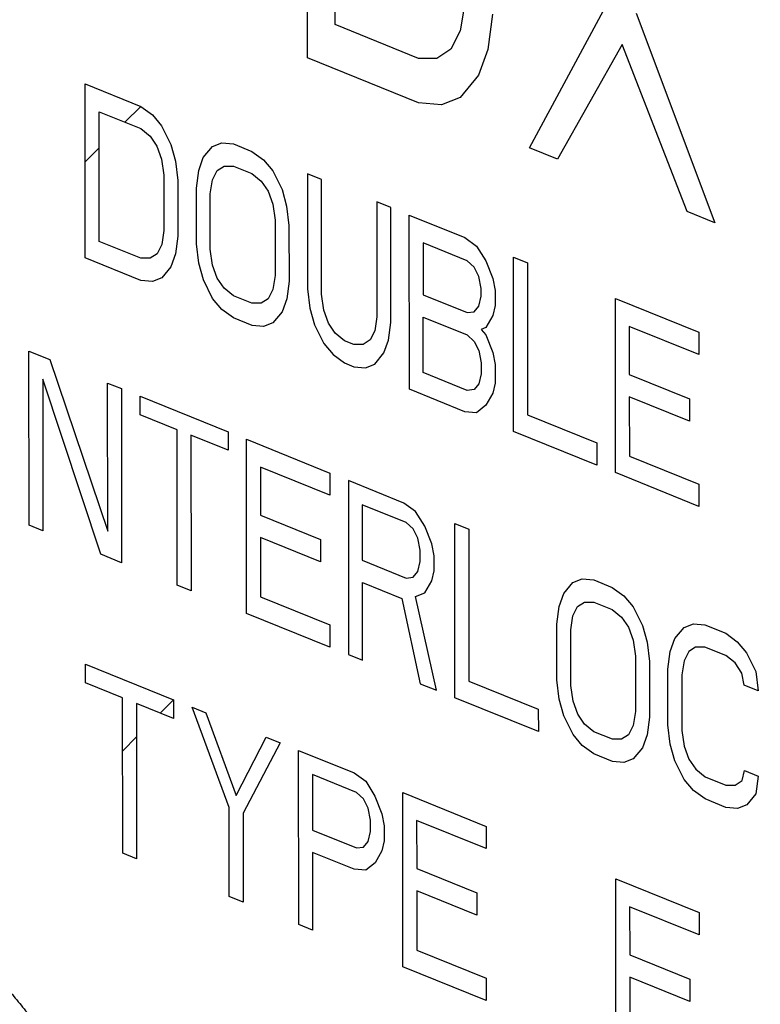
# Model space of a CAD drawing. Units: inches. Extents: x 23.21 to 28.01, y 12.25 to 17.69.
# Drawn here: x 25.16 to 25.2, y 14.3 to 14.36 of the extents above; entities that cross this region are included whole.
import ezdxf

# ---------------------------------------------------------------- set-up
doc = ezdxf.new("R2010")
doc.units = ezdxf.units.IN
doc.header["$MEASUREMENT"] = 0
doc.layers.add('12_COMPONENTS', color=7, linetype='Continuous')

msp = doc.modelspace()

# ---------------------------------------------------------------- linework, layer by layer
at = {"layer": '12_COMPONENTS', "color": 7, "linetype": 'Continuous'}
for p, q in [((25.1748054415587, 14.35645071724161), (25.17479188175273, 14.37739120959269)), ((25.17647389388667, 14.35844747101053), (25.17646379608984, 14.37404145506608)), ((25.18426519839845, 14.35974589216443), (25.18398798791373, 14.3580764731011)), ((25.18816690850087, 14.35103871308323), (25.19289217156629, 14.3598149785774)), ((25.18593538180146, 14.35906939164463), (25.18565845982925, 14.35695443019985)), ((25.19456235496929, 14.35913847805761), (25.19930146325243, 14.34652871008773)), ((25.18148444395474, 14.35641796945114), (25.17647389388667, 14.35844747101053)), ((25.18398798791373, 14.3580764731011), (25.18343212621403, 14.35696534603604)), ((25.18343212621403, 14.35696534603604), (25.18259761160802, 14.35641251125115)), ((25.18565845982925, 14.35695443019985), (25.18510288664206, 14.35539776047145)), ((25.19372870575985, 14.35724901655119), (25.18983709190388, 14.35036221256344)), ((25.19763127984942, 14.34720521060753), (25.19372870575985, 14.35724901655119)), ((25.18148617502979, 14.35374471516243), (25.1748054415587, 14.35645071724161)), ((25.18259761160802, 14.35641251125115), (25.18148444395474, 14.35641796945114)), ((25.18510288664206, 14.35539776047145), (25.1839905845263, 14.35406659152709)), ((25.16145527452532, 14.34441231115441), (25.16144849455186, 14.35488255732994)), ((25.16144849455186, 14.35488255732994), (25.16478886135787, 14.35352955629035)), ((25.1839905845263, 14.35406659152709), (25.18287770552648, 14.35362650734562)), ((25.16383780588055, 14.35257850067208), (25.16478886135787, 14.35352955629035)), ((25.16478886135787, 14.35352955629035), (25.16548491547109, 14.35302490985955)), ((25.18287770552648, 14.35362650734562), (25.18148617502979, 14.35374471516243)), ((25.16228950075977, 14.34541068803886), (25.16228445186136, 14.35320768006664)), ((25.16228445186136, 14.35320768006664), (25.16478972689539, 14.35219292928694)), ((25.16548491547109, 14.35302490985955), (25.16604193164365, 14.3523538673988)), ((25.16604193164365, 14.3523538673988), (25.16659923632873, 14.35123728255659)), ((25.16478972689539, 14.35219292928694), (25.16534659874124, 14.35174465794644)), ((25.16534659874124, 14.35174465794644), (25.16576443306926, 14.35112999043503)), ((25.16145153175558, 14.35019222668807), (25.16228586412092, 14.3510265590534)), ((25.16576443306926, 14.35112999043503), (25.16604322987946, 14.35034892618896)), ((25.16659923632873, 14.35123728255659), (25.16687817732471, 14.35023344775404)), ((25.16854778370271, 14.3504480318562), (25.16910393476059, 14.35111361625791)), ((25.16910393476059, 14.35111361625791), (25.1696603734853, 14.351333658701)), ((25.1696603734853, 14.351333658701), (25.17035613950884, 14.35127455436977)), ((25.17035613950884, 14.35127455436977), (25.17146959482896, 14.35082355421116)), ((25.18983709190388, 14.35036221256344), (25.18816690850087, 14.35103871308323)), ((25.16826999703864, 14.34966969727389), (25.16854778370271, 14.3504480318562)), ((25.17146959482896, 14.35082355421116), (25.17216564851934, 14.35031890792131)), ((25.16604322987946, 14.35034892618896), (25.16618298874902, 14.34940146661764)), ((25.16687817732471, 14.35023344775404), (25.16701808038006, 14.34906321635774)), ((25.16938316384625, 14.34966423935579), (25.16980042114925, 14.34994065646635)), ((25.16980042114925, 14.34994065646635), (25.17035700504636, 14.34993792736635)), ((25.17035700504636, 14.34993792736635), (25.17147046036648, 14.34948692720775)), ((25.17216564851934, 14.35031890792131), (25.17272266511473, 14.3496478653196)), ((25.16618298874902, 14.34940146661764), (25.16618515252236, 14.34605989868628)), ((25.168131536123, 14.34861221591725), (25.16826999703864, 14.34966969727389)), ((25.16910523299639, 14.34910867518902), (25.16938316384625, 14.34966423935579)), ((25.17147046036648, 14.34948692720775), (25.17202733263515, 14.3490386557263)), ((25.17272266511473, 14.3496478653196), (25.17327997008169, 14.34853128033645)), ((25.17480996149403, 14.34947055317156), (25.17481443336742, 14.34256464604764)), ((25.175645053266, 14.34913230291167), (25.17480996149403, 14.34947055317156)), ((25.16701808038006, 14.34906321635774), (25.16702024429433, 14.34572164842638)), ((25.16896662775404, 14.34827396565735), (25.16910523299639, 14.34910867518902)), ((25.17202733263515, 14.3490386557263), (25.17244516696317, 14.3484239882149)), ((25.1756495251394, 14.34222639578774), (25.175645053266, 14.34913230291167)), ((25.16813369989634, 14.34527064812684), (25.168131536123, 14.34861221591725)), ((25.16896879166832, 14.34493239786693), (25.16896662775404, 14.34827396565735)), ((25.17244516696317, 14.3484239882149), (25.17272396335055, 14.34764292410977)), ((25.17327997008169, 14.34853128033645), (25.1735589107958, 14.34752744567485)), ((25.17272396335055, 14.34764292410977), (25.17286372264294, 14.34669546439751)), ((25.1735589107958, 14.34752744567485), (25.17369881427398, 14.34635721413761)), ((25.17898541993107, 14.34777930187207), (25.17898989180447, 14.34087339474815)), ((25.1798205115621, 14.34744105161217), (25.17898541993107, 14.34777930187207)), ((25.1798249834355, 14.34053514448825), (25.1798205115621, 14.34744105161217)), ((25.18094074770134, 14.33651980485519), (25.18093396772788, 14.34699005103074)), ((25.18093396772788, 14.34699005103074), (25.18427433439295, 14.34563704999114)), ((25.19930146325243, 14.34652871008773), (25.19763127984942, 14.34720521060753)), ((25.17286372264294, 14.34669546439751), (25.17286588641628, 14.34335389646615)), ((25.17369881427398, 14.34635721413761), (25.17370097804731, 14.34301564620625)), ((25.16618515252236, 14.34605989868628), (25.16604654770283, 14.34522518901368)), ((25.16702024429433, 14.34572164842638), (25.16688178366059, 14.34466416763352)), ((25.16479477579381, 14.34439593725916), (25.16228950075977, 14.34541068803886)), ((25.16604654770283, 14.34522518901368), (25.16576861643015, 14.34466962569257)), ((25.16827360337451, 14.34410041701243), (25.16813369989634, 14.34527064812684)), ((25.18176992489644, 14.34531517376742), (25.181771944484, 14.34219637681537)), ((25.18441438135219, 14.34424404817932), (25.18176992489644, 14.34531517376742)), ((25.18427433439295, 14.34563704999114), (25.18497038737861, 14.34513240412412)), ((25.18497038737861, 14.34513240412412), (25.18552754900546, 14.34423858997933)), ((25.16576861643015, 14.34466962569257), (25.16535135912714, 14.34439320830012)), ((25.16688178366059, 14.34466416763352), (25.16660399671463, 14.34388583291027)), ((25.16910855081976, 14.34398493801373), (25.16896879166832, 14.34493239786693)), ((25.16479564133133, 14.34305931011481), (25.16145527452532, 14.34441231115441)), ((25.16535135912714, 14.34439320830012), (25.16479477579381, 14.34439593725916)), ((25.16855254408861, 14.34309658220987), (25.16827360337451, 14.34410041701243)), ((25.16938734720713, 14.34320387447237), (25.16910855081976, 14.34398493801373)), ((25.18483207149443, 14.34385215192912), (25.18441438135219, 14.34424404817932)), ((25.18552754900546, 14.34423858997933), (25.18594567184599, 14.34317838008648)), ((25.18720393521597, 14.33398292790596), (25.18719715538346, 14.34445317408149)), ((25.18719715538346, 14.34445317408149), (25.18803224701448, 14.3441149238216)), ((25.18803224701448, 14.3441149238216), (25.18803816145042, 14.33498130493135)), ((25.16660399671463, 14.34388583291027), (25.16604784607959, 14.34322024822666)), ((25.17286588641628, 14.34335389646615), (25.17272728117392, 14.34251918693449)), ((25.18511072440074, 14.34329385922613), (25.18483207149443, 14.34385215192912)), ((25.16549140693203, 14.34300020606546), (25.16479564133133, 14.34305931011481)), ((25.16604784607959, 14.34322024822666), (25.16549140693203, 14.34300020606546)), ((25.16910984919652, 14.34197999722672), (25.16855254408861, 14.34309658220987)), ((25.16980518153516, 14.34258920682003), (25.16938734720713, 14.34320387447237)), ((25.17370097804731, 14.34301564620625), (25.17356251713167, 14.34195816555433)), ((25.18525033866169, 14.34256917035223), (25.18511072440074, 14.34329385922613)), ((25.18594567184599, 14.34317838008648), (25.18608528596599, 14.34245369177636)), ((25.17036205394477, 14.34214093547953), (25.16980518153516, 14.34258920682003)), ((25.17147550926489, 14.34168993517998), (25.17036205394477, 14.34214093547953)), ((25.17272728117392, 14.34251918693449), (25.17244935032407, 14.34196362347243)), ((25.17481443336742, 14.34256464604764), (25.17495433614087, 14.34139441535608)), ((25.17578928344518, 14.34127893621643), (25.1756495251394, 14.34222639578774)), ((25.181771944484, 14.34219637681537), (25.18441640093974, 14.34112525122727)), ((25.18525062703326, 14.34212362797078), (25.18525033866169, 14.34256917035223)), ((25.18608528596599, 14.34245369177636), (25.18608586299101, 14.34156260659063)), ((25.16966686494625, 14.34130895490691), (25.16910984919652, 14.34197999722672)), ((25.17203209302106, 14.34168720607998), (25.17147550926489, 14.34168993517998)), ((25.17244935032407, 14.34196362347243), (25.17203209302106, 14.34168720607998)), ((25.17356251713167, 14.34195816555433), (25.1732847304676, 14.34117983069013)), ((25.18511187845077, 14.34151168927748), (25.18525062703326, 14.34212362797078)), ((25.18608586299101, 14.34156260659063), (25.18594711440853, 14.34095066789733)), ((25.19332794144982, 14.33150242590607), (25.19332116147637, 14.34197267194067)), ((25.19332116147637, 14.34197267194067), (25.19833171168539, 14.33994317052222)), ((25.1703629194823, 14.34080430833517), (25.16966686494625, 14.34130895490691)), ((25.1732847304676, 14.34117983069013), (25.17272857955067, 14.34051424628842)), ((25.17495433614087, 14.34139441535608), (25.1752332775597, 14.34039058027163)), ((25.17606808067822, 14.34049787239318), (25.17578928344518, 14.34127893621643)), ((25.18441640093974, 14.34112525122727), (25.18483380256948, 14.34117889721757)), ((25.18483380256948, 14.34117889721757), (25.18511187845077, 14.34151168927748)), ((25.17147637466147, 14.34035330803562), (25.1703629194823, 14.34080430833517)), ((25.17272857955067, 14.34051424628842), (25.17217213998029, 14.34029420412722)), ((25.1752332775597, 14.34039058027163), (25.17579058182194, 14.33927399542942)), ((25.17648591500624, 14.33988320488178), (25.17606808067822, 14.34049787239318)), ((25.17898989180447, 14.34087339474815), (25.17885128740777, 14.3400386849346)), ((25.17968652336553, 14.3394776634135), (25.1798249834355, 14.34053514448825)), ((25.18177497379485, 14.33751818173965), (25.18177281002151, 14.34085974981196)), ((25.18177281002151, 14.34085974981196), (25.18441726647727, 14.33978862422385)), ((25.18594711440853, 14.34095066789733), (25.18553014561803, 14.34022870826438)), ((25.17217213998029, 14.34029420412722), (25.17147637466147, 14.34035330803562)), ((25.1770427865702, 14.33943493368223), (25.17648591500624, 14.33988320488178)), ((25.17885128740777, 14.3400386849346), (25.17857335571226, 14.33948312161349)), ((25.18441726647727, 14.33978862422385), (25.18483495661951, 14.33939672783271)), ((25.18553014561803, 14.34022870826438), (25.18525192541001, 14.34011868746566)), ((25.18525192541001, 14.34011868746566), (25.18553043413054, 14.33978316602387)), ((25.18553043413054, 14.33978316602387), (25.18594855697107, 14.33872295613101)), ((25.19415711878587, 14.34029779467735), (25.19415899404669, 14.3374017689865)), ((25.19833257708197, 14.33860654337786), (25.19415711878587, 14.34029779467735)), ((25.19833171168539, 14.33994317052222), (25.19833257708197, 14.33860654337786)), ((25.17579058182194, 14.33927399542942), (25.17634759912205, 14.33860295254583)), ((25.17759951535781, 14.33920943303914), (25.1770427865702, 14.33943493368223)), ((25.17815609840925, 14.33920670436198), (25.17759951535781, 14.33920943303914)), ((25.17857335571226, 14.33948312161349), (25.17815609840925, 14.33920670436198)), ((25.17940873599674, 14.33869932897213), (25.17968652336553, 14.3394776634135)), ((25.18483495661951, 14.33939672783271), (25.18511360952581, 14.33883843527066)), ((25.15807053486208, 14.32833745201272), (25.15806375488862, 14.33880769804731)), ((25.15806375488862, 14.33880769804731), (25.15931639247611, 14.33830032265747)), ((25.17634759912205, 14.33860295254583), (25.17704365210771, 14.33809830653787)), ((25.17885258564358, 14.33803374414759), (25.17940873599674, 14.33869932897213)), ((25.18511360952581, 14.33883843527066), (25.18525322364582, 14.33811374667865)), ((25.18594855697107, 14.33872295613101), (25.18608817109107, 14.33799826753901)), ((25.15931639247611, 14.33830032265747), (25.16280171137682, 14.32798009875759)), ((25.17704365210771, 14.33809830653787), (25.17760038089533, 14.33787280589479)), ((25.17829614536848, 14.33781370226827), (25.17885258564358, 14.33803374414759)), ((25.18525322364582, 14.33811374667865), (25.18525365648505, 14.33744543317695)), ((25.18608817109107, 14.33799826753901), (25.18608889230187, 14.33688441165585)), ((25.17760038089533, 14.33787280589479), (25.17829614536848, 14.33781370226827)), ((25.1844194302506, 14.33644705615155), (25.18177497379485, 14.33751818173965)), ((25.18525365648505, 14.33744543317695), (25.18511490776163, 14.33683349448365)), ((25.19415899404669, 14.3374017689865), (25.19777772355518, 14.33593601818914)), ((25.16238517528461, 14.32658982562292), (25.15889971205718, 14.337132820784)), ((25.15889971205718, 14.337132820784), (25.15890562649311, 14.32799920175282)), ((25.16280171137682, 14.32798009875759), (25.16279594112667, 14.33689094666852)), ((25.16279594112667, 14.33689094666852), (25.16363103289864, 14.33655269640862)), ((25.18511490776163, 14.33683349448365), (25.18483683188033, 14.3365007022828)), ((25.18608889230187, 14.33688441165585), (25.18595014371939, 14.33627247282161)), ((25.16363103289864, 14.33655269640862), (25.16363781273115, 14.32608245023308)), ((25.18428111436641, 14.3351668038156), (25.18094074770134, 14.33651980485519)), ((25.18483683188033, 14.3365007022828), (25.1844194302506, 14.33644705615155)), ((25.18595014371939, 14.33627247282161), (25.18553317492889, 14.33555051318866)), ((25.16474520942956, 14.33498784022591), (25.16474448821876, 14.33610169610907)), ((25.16474448821876, 14.33610169610907), (25.17003340183498, 14.33395944465097)), ((25.19415985958422, 14.33606514198308), (25.19416216768428, 14.33250080279053)), ((25.19777858909271, 14.33459939118573), (25.19415985958422, 14.33606514198308)), ((25.19777772355518, 14.33593601818914), (25.19777858909271, 14.33459939118573)), ((25.18497687883956, 14.33510770033003), (25.18428111436641, 14.3351668038156)), ((25.18553317492889, 14.33555051318866), (25.18497687883956, 14.33510770033003)), ((25.16697212091545, 14.33408583948587), (25.16474520942956, 14.33498784022591)), ((25.18803816145042, 14.33498130493135), (25.19221361819613, 14.33329005419564)), ((25.16697817953717, 14.32472944919348), (25.16697212091545, 14.33408583948587)), ((25.17003340183498, 14.33395944465097), (25.17003412318672, 14.33284558876781)), ((25.19221448373366, 14.33195342705128), (25.18720393521597, 14.33398292790596)), ((25.16780721254649, 14.33374758922597), (25.1678132711682, 14.32439119893358)), ((25.17003412318672, 14.33284558876781), (25.16780721254649, 14.33374758922597)), ((25.17115363797421, 14.32303819789399), (25.17114685800076, 14.33350844406953)), ((25.17114685800076, 14.33350844406953), (25.17615740806883, 14.33147894251014)), ((25.19221361819613, 14.33329005419564), (25.19221448373366, 14.33195342705128)), ((25.19416216768428, 14.33250080279053), (25.19833762598038, 14.33080955149104)), ((25.17198281516932, 14.33183356680622), (25.17198469057109, 14.32893754097442)), ((25.17615827360636, 14.33014231550673), (25.17198281516932, 14.33183356680622)), ((25.1983384915179, 14.32947292434667), (25.19332794144982, 14.33150242590607)), ((25.17615740806883, 14.33147894251014), (25.17615827360636, 14.33014231550673)), ((25.17727086423461, 14.3310279419287), (25.17727764406713, 14.32055769575316)), ((25.18061123089969, 14.32967494088911), (25.17727086423461, 14.3310279419287)), ((25.19833762598038, 14.33080955149104), (25.1983384915179, 14.32947292434667)), ((25.17810667721739, 14.32957583578564), (25.17810884099072, 14.32623426771334)), ((25.18075113367314, 14.32850471019754), (25.17810667721739, 14.32957583578564)), ((25.18130728388535, 14.32917029488114), (25.18061123089969, 14.32967494088911)), ((25.18186444551219, 14.3282764808773), (25.18130728388535, 14.32917029488114)), ((25.17198469057109, 14.32893754097442), (25.17560342162996, 14.32747178961329)), ((25.15890562649311, 14.32799920175282), (25.15807053486208, 14.32833745201272)), ((25.18116882367444, 14.32811281394734), (25.18075113367314, 14.32850471019754)), ((25.18144747658075, 14.32755452124434), (25.18116882367444, 14.32811281394734)), ((25.18228256835272, 14.32721627098444), (25.18186444551219, 14.3282764808773)), ((25.18368001314441, 14.31796444399551), (25.18367323317095, 14.32843469017105)), ((25.18367323317095, 14.32843469017105), (25.18450832494293, 14.32809643991116)), ((25.18450832494293, 14.32809643991116), (25.18451423937886, 14.31896282087997)), ((25.17198555596767, 14.32760091397101), (25.17198786406773, 14.32403657477845)), ((25.17560428716749, 14.32613516260987), (25.17198555596767, 14.32760091397101)), ((25.17560342162996, 14.32747178961329), (25.17560428716749, 14.32613516260987)), ((25.1815870908417, 14.32682983293423), (25.18144747658075, 14.32755452124434)), ((25.18158752353998, 14.32616151886874), (25.1815870908417, 14.32682983293423)), ((25.18242218247272, 14.32649158267433), (25.18228256835272, 14.32721627098444)), ((25.16363781273115, 14.32608245023308), (25.16238517528461, 14.32658982562292)), ((25.17810884099072, 14.32623426771334), (25.18075329744647, 14.32516314212523)), ((25.1814487749575, 14.32554958017545), (25.18158752353998, 14.32616151886874)), ((25.18242275949774, 14.32560049734764), (25.18242218247272, 14.32649158267433)), ((25.18228401091527, 14.32498855879529), (25.18242275949774, 14.32560049734764)), ((25.18075329744647, 14.32516314212523), (25.1811706990762, 14.32521678811553)), ((25.1811706990762, 14.32521678811553), (25.1814487749575, 14.32554958017545)), ((25.18186704198382, 14.32426659916234), (25.18228401091527, 14.32498855879529)), ((25.19077194529679, 14.32489124946021), (25.19132838557189, 14.32511129119857)), ((25.19132838557189, 14.32511129119857), (25.19202415004504, 14.32505218757206)), ((25.19202415004504, 14.32505218757206), (25.19313760451949, 14.32460118769534)), ((25.1678132711682, 14.32439119893358), (25.16697817953717, 14.32472944919348)), ((25.17811273583911, 14.32021944549326), (25.17810970652825, 14.32489764070993)), ((25.17810970652825, 14.32489764070993), (25.18047579859019, 14.32393926544336)), ((25.19021579339325, 14.32422566534038), (25.19077194529679, 14.32489124946021)), ((25.19313760451949, 14.32460118769534), (25.19383366074687, 14.32409654041889)), ((25.17198786406773, 14.32403657477845), (25.17616332250477, 14.32234532347895)), ((25.18047579859019, 14.32393926544336), (25.18159228392589, 14.31881006964525)), ((25.18131060170872, 14.32404655742396), (25.18186704198382, 14.32426659916234)), ((25.18256655711957, 14.31841544457695), (25.18131060170872, 14.32404655742396)), ((25.18993800757484, 14.32344733033524), (25.19021579339325, 14.32422566534038)), ((25.19383366074687, 14.32409654041889), (25.19439067480528, 14.32342549880379)), ((25.18979954595449, 14.32238984940144), (25.18993800757484, 14.32344733033524)), ((25.1907732435326, 14.32288630839131), (25.19105117367773, 14.32344187283997)), ((25.19105117367773, 14.32344187283997), (25.19146843098073, 14.32371828995053)), ((25.19146843098073, 14.32371828995053), (25.19202501558257, 14.32371556056865)), ((25.19202501558257, 14.32371556056865), (25.19313847005702, 14.32326456069193)), ((25.19313847005702, 14.32326456069193), (25.19369534317136, 14.3228162889286)), ((25.19439067480528, 14.32342549880379), (25.19494798075885, 14.32230891353876)), ((25.17616418804229, 14.32100869633459), (25.17115363797421, 14.32303819789399)), ((25.19063463758552, 14.32205159914154), (25.1907732435326, 14.32288630839131)), ((25.19369534317136, 14.3228162889286), (25.19411317749937, 14.3222016214172)), ((25.17616332250477, 14.32234532347895), (25.17616418804229, 14.32100869633459)), ((25.18980170972782, 14.31904828161102), (25.18979954595449, 14.32238984940144)), ((25.19063680135885, 14.31871003135112), (25.19063463758552, 14.32205159914154)), ((25.19411317749937, 14.3222016214172), (25.19439197318204, 14.32142055759395)), ((25.19494798075885, 14.32230891353876), (25.19522692062728, 14.32130507915902)), ((25.19689652686433, 14.32151966340214), (25.19745267876787, 14.32218524738102)), ((25.19745267876787, 14.32218524738102), (25.19800911904298, 14.32240528911939)), ((25.19800911904298, 14.32240528911939), (25.19870488351613, 14.32234618549288)), ((25.19870488351613, 14.32234618549288), (25.19995752096267, 14.32183881010302)), ((25.19439197318204, 14.32142055759395), (25.19453173317915, 14.32047309745887)), ((25.19661874104592, 14.32074132825606), (25.19689652686433, 14.32151966340214)), ((25.19995752096267, 14.32183881010302), (25.20065357394834, 14.32133416423601)), ((25.19522692062728, 14.32130507915902), (25.19536682481018, 14.32013484719896)), ((25.19814916445182, 14.32101228801229), (25.19773190714881, 14.32073587076079)), ((25.19870574905365, 14.32100955848946), (25.19814916445182, 14.32101228801229)), ((25.1999583865002, 14.32050218309961), (25.19870574905365, 14.32100955848946)), ((25.20065357394834, 14.32133416423601), (25.20121059124845, 14.32066312121147)), ((25.17727764406713, 14.32055769575316), (25.17811273583911, 14.32021944549326)), ((25.19453173317915, 14.32047309745887), (25.19453389695248, 14.31713152966844)), ((25.19648027942557, 14.31968384732225), (25.19661874104592, 14.32074132825606)), ((25.19773190714881, 14.32073587076079), (25.19745397700368, 14.32018030631212)), ((25.20051525961453, 14.32005391133628), (25.1999583865002, 14.32050218309961)), ((25.20121059124845, 14.32066312121147), (25.20176789720202, 14.31954653594644)), ((25.16147181558022, 14.31886788095561), (25.16147109436942, 14.31998173683876)), ((25.16147109436942, 14.31998173683876), (25.16676000854942, 14.31783948509878)), ((25.19536682481018, 14.32013484719896), (25.19536898858351, 14.31679327940854)), ((25.1964824431989, 14.31634227953182), (25.19648027942557, 14.31968384732225)), ((25.19745397700368, 14.32018030631212), (25.1973153710566, 14.31934559706234)), ((25.20093309394256, 14.31943924396582), (25.20051525961453, 14.32005391133628)), ((25.18994161405166, 14.31787805021472), (25.18980170972782, 14.31904828161102)), ((25.1973153710566, 14.31934559706234), (25.19731753482993, 14.31600402927193)), ((25.20107270665311, 14.31871455551477), (25.20093309394256, 14.31943924396582)), ((25.20176789720202, 14.31954653594644), (25.20190779828415, 14.31837630539581)), ((25.16369872692518, 14.31796588021556), (25.16147181558022, 14.31886788095561)), ((25.18159228392589, 14.31881006964525), (25.18256655711957, 14.31841544457695)), ((25.18451423937886, 14.31896282087997), (25.18868969767496, 14.31727156958048)), ((25.19077656135596, 14.31776257121603), (25.19063680135885, 14.31871003135112)), ((25.20190779828415, 14.31837630539581), (25.20107270665311, 14.31871455551477)), ((25.16370478554689, 14.30860948992318), (25.16369872692518, 14.31796588021556)), ((25.18869056321249, 14.31593494243612), (25.18368001314441, 14.31796444399551)), ((25.19022055377916, 14.31687421569406), (25.18994161405166, 14.31787805021472)), ((25.16453381855621, 14.31762762995567), (25.16453987717792, 14.30827123966328)), ((25.16676072976021, 14.31672562921562), (25.16453381855621, 14.31762762995567)), ((25.16596746215387, 14.31704693884419), (25.16676000854942, 14.31783948509878)), ((25.16676000854942, 14.31783948509878), (25.16676072976021, 14.31672562921562)), ((25.17010369261502, 14.31136274674295), (25.16787346386953, 14.31738848479923)), ((25.16787346386953, 14.31738848479923), (25.1687085559234, 14.31705023439839)), ((25.18868969767496, 14.31727156958048), (25.18869056321249, 14.31593494243612)), ((25.19105535703861, 14.31698150795656), (25.19077656135596, 14.31776257121603)), ((25.1687085559234, 14.31705023439839), (25.17052066154646, 14.31208470623496)), ((25.19077785973272, 14.31575763042902), (25.19022055377916, 14.31687421569406)), ((25.19147319136664, 14.31636684044516), (25.19105535703861, 14.31698150795656)), ((25.19453389695248, 14.31713152966844), (25.1943952910054, 14.31629682041867)), ((25.19536898858351, 14.31679327940854), (25.19523052696316, 14.31573579903851)), ((25.19203006448097, 14.31591856854088), (25.19147319136664, 14.31636684044516)), ((25.1943952910054, 14.31629682041867), (25.19411736086027, 14.31574125667473)), ((25.1966223473818, 14.31517204813554), (25.1964824431989, 14.31634227953182)), ((25.16370078964161, 14.31478026633192), (25.16453512200695, 14.31561459869725)), ((25.17052066154646, 14.31208470623496), (25.17232728627755, 14.31558448346008)), ((25.17232728627755, 14.31558448346008), (25.17316237790858, 14.31524623320018)), ((25.19133487703284, 14.31508658740449), (25.19077785973272, 14.31575763042902)), ((25.19314351895543, 14.31546756866416), (25.19203006448097, 14.31591856854088)), ((25.19411736086027, 14.31574125667473), (25.19370010355726, 14.31546483928228)), ((25.19523052696316, 14.31573579903851), (25.19495274114475, 14.31495746389243)), ((25.19731753482993, 14.31600402927193), (25.19745729482705, 14.31505656913684)), ((25.17316237790858, 14.31524623320018), (25.170938784387, 14.31102449648306)), ((25.1920309300185, 14.31458194139652), (25.19133487703284, 14.31508658740449)), ((25.19370010355726, 14.31546483928228), (25.19314351895543, 14.31546756866416)), ((25.19495274114475, 14.31495746389243), (25.19439658924121, 14.3142918797726)), ((25.19690128725023, 14.31416821375581), (25.1966223473818, 14.31517204813554)), ((25.19745729482705, 14.31505656913684), (25.1977360905097, 14.31427550587737)), ((25.17428261320216, 14.30432498672509), (25.17427583322871, 14.31479523290064)), ((25.17427583322871, 14.31479523290064), (25.17761620073944, 14.31344223157915)), ((25.19314438449295, 14.3141309415198), (25.1920309300185, 14.31458194139652)), ((25.19384015206688, 14.31407183662479), (25.19314438449295, 14.3141309415198)), ((25.19439658924121, 14.3142918797726), (25.19384015206688, 14.31407183662479)), ((25.19745859320381, 14.31305162834983), (25.19690128725023, 14.31416821375581)), ((25.1977360905097, 14.31427550587737), (25.19815392483773, 14.31366083836597)), ((25.17511164691619, 14.31334312647569), (25.17511381083047, 14.31000155840338)), ((25.17775610337194, 14.31227200088758), (25.17511164691619, 14.31334312647569)), ((25.17761620073944, 14.31344223157915), (25.1783122537251, 14.31293758557118)), ((25.19815392483773, 14.31366083836597), (25.19871079795206, 14.31321256660264)), ((25.19871079795206, 14.31321256660264), (25.19996343539861, 14.31270519121279)), ((25.20093727730345, 14.31297887908241), (25.20107602447649, 14.31359081833948)), ((25.20107602447649, 14.31359081833948), (25.20191111610751, 14.31325256807958)), ((25.20191111610751, 14.31325256807958), (25.20177265758793, 14.31219508630011)), ((25.1783122537251, 14.31293758557118), (25.17886941535194, 14.31204377156735)), ((25.19801561050392, 14.3123805853253), (25.19745859320381, 14.31305162834983)), ((25.19996343539861, 14.31270519121279), (25.20052002000044, 14.31270246168996)), ((25.20052002000044, 14.31270246168996), (25.20093727730345, 14.31297887908241)), ((25.17817379351418, 14.31188010463738), (25.17775610337194, 14.31227200088758)), ((25.17886941535194, 14.31204377156735), (25.17928753819247, 14.31098356167449)), ((25.18054580156245, 14.30178810949396), (25.18053902158898, 14.31225835566951)), ((25.18053902158898, 14.31225835566951), (25.18554957179801, 14.31022885411011)), ((25.19871166348959, 14.31187593931733), (25.19801561050392, 14.3123805853253)), ((25.20177265758793, 14.31219508630011), (25.20121650568439, 14.31152950218029)), ((25.17010715476511, 14.30601623802458), (25.17010369261502, 14.31136274674295)), ((25.17845244642049, 14.31132181193439), (25.17817379351418, 14.31188010463738)), ((25.19996430093613, 14.31136856392748), (25.19871166348959, 14.31187593931733)), ((25.20066006540929, 14.31130946044191), (25.19996430093613, 14.31136856392748)), ((25.20121650568439, 14.31152950218029), (25.20066006540929, 14.31130946044191)), ((25.170938784387, 14.31102449648306), (25.17094224639614, 14.30567798776469)), ((25.17859206068144, 14.31059712362427), (25.17845244642049, 14.31132181193439)), ((25.17928753819247, 14.31098356167449), (25.17942715231247, 14.31025887336438)), ((25.17859249337973, 14.30992880955879), (25.17859206068144, 14.31059712362427)), ((25.17942715231247, 14.31025887336438), (25.17942772933749, 14.3093677880377)), ((25.18137497889849, 14.31058347840619), (25.18137685415931, 14.30768745257439)), ((25.18555043719459, 14.3088922271067), (25.18137497889849, 14.31058347840619)), ((25.18554957179801, 14.31022885411011), (25.18555043719459, 14.3088922271067)), ((25.17511381083047, 14.31000155840338), (25.17775826728622, 14.30893043281528)), ((25.17845374479725, 14.30931687086549), (25.17859249337973, 14.30992880955879)), ((25.17775826728622, 14.30893043281528), (25.17817566877501, 14.30898407880558)), ((25.17817566877501, 14.30898407880558), (25.17845374479725, 14.30931687086549)), ((25.17942772933749, 14.3093677880377), (25.17928898075501, 14.30875584948534)), ((25.16453987717792, 14.30827123966328), (25.16370478554689, 14.30860948992318)), ((25.175114676368, 14.30866493139997), (25.17511770567886, 14.3039867361833)), ((25.17761995140204, 14.30765018062027), (25.175114676368, 14.30866493139997)), ((25.17928898075501, 14.30875584948534), (25.17887201182357, 14.30803388985239)), ((25.17887201182357, 14.30803388985239), (25.17831571573424, 14.30759107699376)), ((25.17831571573424, 14.30759107699376), (25.17761995140204, 14.30765018062027)), ((25.18137685415931, 14.30768745257439), (25.18499558366781, 14.30622170191798)), ((25.19335054126739, 14.29660160541489), (25.19334376129393, 14.30707185144949)), ((25.19334376129393, 14.30707185144949), (25.19835431136201, 14.30504235003104)), ((25.18137771969684, 14.30635082557098), (25.1813800277969, 14.30278648637842)), ((25.18499644920533, 14.30488507491457), (25.18137771969684, 14.30635082557098)), ((25.18499558366781, 14.30622170191798), (25.18499644920533, 14.30488507491457)), ((25.17094224639614, 14.30567798776469), (25.17010715476511, 14.30601623802458)), ((25.19417971846249, 14.30539697418617), (25.19418159386426, 14.30250094849531)), ((25.19835517689953, 14.30370572288668), (25.19417971846249, 14.30539697418617)), ((25.19835431136201, 14.30504235003104), (25.19835517689953, 14.30370572288668)), ((25.17511770567886, 14.3039867361833), (25.17428261320216, 14.30432498672509)), ((25.1813800277969, 14.30278648637842), (25.185555486093, 14.30109523507893)), ((25.19418159386426, 14.30250094849531), (25.19780032337275, 14.30103519769796)), ((25.18555635163052, 14.29975860793457), (25.18054580156245, 14.30178810949396)), ((25.185555486093, 14.30109523507893), (25.18555635163052, 14.29975860793457)), ((25.19418245926084, 14.3011643214919), (25.19418563289842, 14.29626335515498)), ((25.19780118891027, 14.29969857069455), (25.19418245926084, 14.3011643214919)), ((25.19780032337275, 14.30103519769796), (25.19780118891027, 14.29969857069455))]:
    msp.add_line(p, q, dxfattribs=at)
for points, knots in [([(25.12580797224747, 14.3846709292791), (25.12581250937798, 14.37766430366496), (25.1269469060268, 14.36346783797391), (25.13160687393373, 14.34268742623097), (25.13784720187087, 14.32612527749765), (25.14413336016786, 14.3139061341806), (25.14931376108689, 14.30557947786803), (25.1549398544928, 14.29810318504006), (25.16093089874384, 14.29158672780014), (25.16720174290403, 14.28612624141928), (25.1736653724749, 14.28180371404858), (25.18023308909922, 14.27868793569564), (25.18681495453475, 14.27683650216732), (25.19330893204145, 14.27629361549666), (25.19753457220455, 14.27682561367428), (25.19955910478082, 14.27730511455575)], [0, 0, 0, 0, 0.1453476472, 0.2941471633, 0.4405076532, 0.5110469259, 0.5789484953, 0.6436887421, 0.7048676635, 0.7622442645999999, 0.8157778414, 0.8656737904, 0.9124264981, 0.9568406011, 1, 1, 1, 1]), ([(25.12803488345148, 14.38376892868), (25.12808621429453, 14.38293628989859), (25.12818887612154, 14.38127101261765), (25.12834286893255, 14.3787730965553), (25.12849686132073, 14.3762751806339), (25.12862518962635, 14.37419358360989), (25.12872784919827, 14.37252830675179), (25.12880485215767, 14.37127934724071), (25.12886899523936, 14.37023855380269), (25.12892036808373, 14.36940590515519), (25.12895234293693, 14.36888553119865), (25.12897822787883, 14.36846916015195), (25.12899371002095, 14.36820909241236), (25.12900768984025, 14.36800066192821), (25.12901584993803, 14.36779360536685), (25.12906770452922, 14.36752495145556), (25.12912452753976, 14.36720384210852), (25.12920217855999, 14.36677525092922), (25.12929859501442, 14.36623966473844), (25.12941457182755, 14.36559689593967), (25.12956911079684, 14.36473989356661), (25.12976231777122, 14.3636686329541), (25.12999415187696, 14.36238312340441), (25.13030326899795, 14.36066910963789), (25.13068966349645, 14.35852659278211), (25.13107605940439, 14.35638407592634), (25.13138517427028, 14.35467006201888), (25.13157837490219, 14.35359880436618), (25.13171360763489, 14.35284892202198), (25.13179089558319, 14.35242042090592), (25.13184882754167, 14.35209903657701), (25.13189721251274, 14.35183124312926), (25.13193567741746, 14.35161694824433), (25.13196518997779, 14.35145639124523), (25.13198767238895, 14.35132207140727), (25.13202132165769, 14.3512184911887), (25.13206777104386, 14.35106212502052), (25.13217076352568, 14.35072391366118), (25.13232762412564, 14.35020319523734), (25.1325165382256, 14.34957850166965), (25.13270527008488, 14.34895376314079), (25.13295697617667, 14.34812079398649), (25.13327158687461, 14.34707957729344), (25.13364912909903, 14.34583011940412), (25.13402666892738, 14.34458066109197), (25.13440420931951, 14.34333120277983), (25.13478174942976, 14.34208174446768), (25.13515929024473, 14.34083228643743), (25.13553682880459, 14.33958282699773), (25.13585145120089, 14.33854161537867), (25.13610313347314, 14.3377086357945), (25.13629193791861, 14.33708392911901), (25.13648057886897, 14.33645911574886), (25.13663828936167, 14.33593877040396), (25.13673987381223, 14.335599940723), (25.13678773348477, 14.33544419386306), (25.13681723124597, 14.33533879081485), (25.13687168089935, 14.33521850661003), (25.13693474575891, 14.3350726812259), (25.13701962692794, 14.33487876572567), (25.13712545562724, 14.33463619365516), (25.13725256688083, 14.33434518319577), (25.1374220077255, 14.33395714275245), (25.13771854826634, 14.3332780843797), (25.13814216764364, 14.33230799440596), (25.13881996428509, 14.33075585419709), (25.13966720797275, 14.32881567763226), (25.14051445292888, 14.3268755019131), (25.14119224773806, 14.32532336015385), (25.14170059648765, 14.32415925700564), (25.14212421191851, 14.3231891609713), (25.14246312334704, 14.32241310672308), (25.14271725494531, 14.32183100447958), (25.14292919648713, 14.32134611502449), (25.14309837926321, 14.32095776422233), (25.14322627867604, 14.32066770132992), (25.14332964141791, 14.32042216492376), (25.14343616581712, 14.32025399003872), (25.14353852785611, 14.32008088070184), (25.14366790563126, 14.31986618356255), (25.14387411370934, 14.31952172415266), (25.14413214635753, 14.31909147293411), (25.14454484609315, 14.31840289054784), (25.1450607731234, 14.31754222447469), (25.1456798633187, 14.31650939860485), (25.14650532452345, 14.31513230684134), (25.14733078361402, 14.31375521239989), (25.14815624355028, 14.31237811880411), (25.14877533825579, 14.31134529857203), (25.14929125062785, 14.31048461502181), (25.1497039805255, 14.30979606815345), (25.1500135278078, 14.30927965796693), (25.15032307565387, 14.30876324848514), (25.15058103064187, 14.30833290452541), (25.1507873978458, 14.30798863553095), (25.15091637026582, 14.30777345340312), (25.15101956443858, 14.30760133983609), (25.15109691567078, 14.30747216642983), (25.15116151611596, 14.30736480299058), (25.15120645951477, 14.30728909685755), (25.15123257377267, 14.30724669778105), (25.15125094174459, 14.30721247120541), (25.15127396481719, 14.3071875226959), (25.15130303833676, 14.30715102156488), (25.15135467375993, 14.30708865268713), (25.1514280430403, 14.30699876574857), (25.15151625556335, 14.30689123895515), (25.15163381306422, 14.30674775211498), (25.15178078023626, 14.30656843376907), (25.15201591623867, 14.30628150194914), (25.15230984029384, 14.30592284496138), (25.1526625474687, 14.30549245308065), (25.15301525492545, 14.30506206232747), (25.15348553158144, 14.30448820742613), (25.15407337743666, 14.30377088908135), (25.15477879235016, 14.30291010687028), (25.15571934566213, 14.30176239734948), (25.15665989897411, 14.30061468782869), (25.15760045228608, 14.2994669783079), (25.15830586719958, 14.29860619623778), (25.15889371291385, 14.29788887761109), (25.15936398971078, 14.29731502327353), (25.15965791235651, 14.296956363185), (25.1598930511778, 14.29666943770755), (25.16004001130264, 14.29649010315307), (25.16014288680087, 14.29636458118479), (25.16020166738357, 14.29629283529819), (25.16024576807781, 14.29623907979434), (25.16028981028025, 14.29618511794838), (25.160354673868, 14.29613479753336), (25.16046532384103, 14.29603665972904), (25.16062489141277, 14.29590173199932), (25.16081573123154, 14.2957375599258), (25.16100674257923, 14.29557399207953), (25.16126136452191, 14.29535569057756), (25.16157966245763, 14.29508288600442), (25.1620889274846, 14.29464635840556), (25.16272551292616, 14.29410071261382), (25.16348941370833, 14.29344593185682), (25.16450794855437, 14.2925728928677), (25.16578111704145, 14.29148159310944), (25.16705428566947, 14.29039029476062), (25.16807282023362, 14.28951725337544), (25.16870940497047, 14.28897160871125), (25.1691550128909, 14.28858964507142), (25.16940964836422, 14.28837139938331), (25.16960061827436, 14.28820766085376), (25.16975978105474, 14.28807138499402), (25.16988706383726, 14.28796197659728), (25.16998265548699, 14.28788097970581), (25.17006190312162, 14.2878101120417), (25.17012835120259, 14.28777836495411), (25.17019426679687, 14.28774226142631), (25.1702768432485, 14.28769862105541), (25.17047487685251, 14.28759265874114), (25.17077199019005, 14.28743422985653), (25.17116810531905, 14.28722269733439), (25.17156423003224, 14.28701124331809), (25.17209239298082, 14.28672927738051), (25.17275259797029, 14.2863768291199), (25.17354484330929, 14.28595388740167), (25.17433708893019, 14.28553094667006), (25.17512933441014, 14.28510800565656), (25.1759215798901, 14.28468506478399), (25.17671382537006, 14.28426212348861), (25.17750607085001, 14.28383918346171), (25.17816627541664, 14.28348672984522), (25.17869443906994, 14.28320477504222), (25.17909056195086, 14.28299328677652), (25.17948668398612, 14.28278188293631), (25.17978377815526, 14.28262309351678), (25.17998183670638, 14.28251760181475), (25.18006436749214, 14.28247309942993), (25.18013037723705, 14.28243877461627), (25.18019644166826, 14.28239977976186), (25.18027862995993, 14.2823844647794), (25.18037730687531, 14.28236175107903), (25.18050885843084, 14.28233298073016), (25.18067330379489, 14.28229649806282), (25.18087063563838, 14.28225294127176), (25.18113374579663, 14.28219478803109), (25.18159418808025, 14.28209305601209), (25.18225196291209, 14.28194770560945), (25.18330440241751, 14.2817151556488), (25.18461995208119, 14.28142446442774), (25.18593550160392, 14.2811337746161), (25.18698794125029, 14.28090122254129), (25.18764571608213, 14.28075587749453), (25.18817193597579, 14.28063960131618), (25.18856660079032, 14.28055239471096), (25.18896126588675, 14.28046518599157), (25.18929015252747, 14.28039251889454), (25.18955326381327, 14.28033436974126), (25.18975059199221, 14.28029079998334), (25.18994794046711, 14.28024707011296), (25.19011233410468, 14.2802111269795), (25.19021930557848, 14.28018685697473), (25.1902685555233, 14.2801766085087), (25.19030168893674, 14.28016742078773), (25.1903409157851, 14.28017312493511), (25.19038827130069, 14.2801777455045), (25.19045131304541, 14.28018468333531), (25.19053014912337, 14.28019308895765), (25.19062473795606, 14.28020328978459), (25.19075086147362, 14.28021685114095), (25.19097157523331, 14.28024060218966), (25.19128688191306, 14.2802745223529), (25.19179137189595, 14.28032880019546), (25.19242198455073, 14.28039664559592), (25.19317871959552, 14.28047806095032), (25.19393545478127, 14.28055947602284), (25.19469218982606, 14.28064089109535), (25.19570116993278, 14.28074944452537), (25.19696239510139, 14.28088513645384), (25.19847586533194, 14.28104796673981), (25.19948484557959, 14.28115652016984), (25.19998933556248, 14.28121079688484)], [0, 0, 0, 0, 0.015625, 0.03125, 0.046875, 0.0625, 0.0703125, 0.078125, 0.0859375, 0.08984375, 0.09375, 0.095703125, 0.09765625, 0.0986328125, 0.099609375, 0.1015625, 0.103515625, 0.10546875, 0.109375, 0.11328125, 0.1171875, 0.125, 0.1328125, 0.140625, 0.15625, 0.171875, 0.1796875, 0.1875, 0.19140625, 0.193359375, 0.1953125, 0.197265625, 0.1982421875, 0.19921875, 0.2001953125, 0.2006835938, 0.201171875, 0.203125, 0.20703125, 0.2109375, 0.21484375, 0.21875, 0.2265625, 0.234375, 0.2421875, 0.25, 0.2578125, 0.265625, 0.2734375, 0.28125, 0.28515625, 0.2890625, 0.29296875, 0.296875, 0.298828125, 0.2993164062, 0.2998046875, 0.30078125, 0.3017578125, 0.302734375, 0.3046875, 0.306640625, 0.30859375, 0.3125, 0.3203125, 0.328125, 0.34375, 0.359375, 0.3671875, 0.375, 0.3828125, 0.38671875, 0.390625, 0.39453125, 0.396484375, 0.3984375, 0.400390625, 0.4013671875, 0.40234375, 0.404296875, 0.40625, 0.41015625, 0.4140625, 0.421875, 0.4296875, 0.4375, 0.453125, 0.4609375, 0.46875, 0.4765625, 0.48046875, 0.484375, 0.48828125, 0.4921875, 0.494140625, 0.49609375, 0.4970703125, 0.498046875, 0.4990234375, 0.4995117188, 0.4997558594, 0.5, 0.5002441406, 0.5004882812, 0.5009765625, 0.501953125, 0.5029296875, 0.50390625, 0.505859375, 0.5078125, 0.51171875, 0.515625, 0.51953125, 0.5234375, 0.53125, 0.5390625, 0.546875, 0.5625, 0.5703125, 0.578125, 0.5859375, 0.58984375, 0.59375, 0.595703125, 0.59765625, 0.5986328125, 0.5991210938, 0.599609375, 0.6000976562, 0.6005859375, 0.6015625, 0.603515625, 0.60546875, 0.607421875, 0.609375, 0.61328125, 0.6171875, 0.625, 0.6328125, 0.640625, 0.65625, 0.671875, 0.6796875, 0.6875, 0.69140625, 0.693359375, 0.6953125, 0.697265625, 0.6982421875, 0.69921875, 0.7001953125, 0.7006835938, 0.701171875, 0.7021484375, 0.703125, 0.70703125, 0.7109375, 0.71484375, 0.71875, 0.7265625, 0.734375, 0.7421875, 0.75, 0.7578125, 0.765625, 0.7734375, 0.78125, 0.78515625, 0.7890625, 0.79296875, 0.796875, 0.7978515625, 0.798828125, 0.7993164062, 0.7998046875, 0.80078125, 0.8017578125, 0.802734375, 0.8046875, 0.806640625, 0.80859375, 0.8125, 0.8203125, 0.828125, 0.84375, 0.859375, 0.8671875, 0.875, 0.87890625, 0.8828125, 0.88671875, 0.890625, 0.892578125, 0.89453125, 0.896484375, 0.8984375, 0.8994140625, 0.8996582031, 0.8999023438, 0.900390625, 0.9008789062, 0.9013671875, 0.90234375, 0.9033203125, 0.904296875, 0.90625, 0.91015625, 0.9140625, 0.921875, 0.9296875, 0.9375, 0.9453125, 0.953125, 0.96875, 0.984375, 1, 1, 1, 1]), ([(25.12633834125261, 14.37277202779835), (25.12657539240303, 14.37116106711959), (25.12693096934007, 14.36874462589005), (25.12740507164089, 14.36552270439159), (25.12770138582556, 14.36350900350791), (25.12793843697598, 14.36189804282915), (25.12811622551497, 14.36068982221438), (25.12829401334925, 14.35948160174055), (25.12844217220338, 14.35847475115776), (25.12856069390263, 14.35766927088886), (25.12864960029331, 14.35706516051101), (25.1287236406084, 14.35656173521961), (25.12878298130283, 14.35615899529657), (25.12881982239094, 14.35590728229852), (25.1288498605317, 14.3557059128303), (25.12886734450242, 14.35558005471042), (25.12889649821916, 14.35547939513483), (25.12892300669763, 14.35537873076714), (25.12897062902034, 14.35520257027309), (25.12903801790296, 14.3549509112566), (25.12914619952254, 14.35454825759134), (25.12928130329141, 14.35404494040404), (25.12949753827144, 14.35323963279162), (25.12976780852929, 14.35223299827609), (25.13020025396509, 14.3506223831922), (25.13074080617916, 14.34860911416114), (25.1312813602255, 14.34659584541198), (25.13171380284241, 14.34498523004618), (25.13203813586219, 14.34377726919133), (25.13236246465364, 14.34256930594042), (25.13263275182479, 14.3415626772036), (25.13284895185068, 14.34075735803377), (25.13301118326531, 14.34015341256047), (25.13317310418016, 14.33954930006845), (25.13330900555151, 14.3390463930284), (25.13340224103926, 14.33869333884924), (25.13345144799614, 14.33851820414611), (25.13347539833975, 14.33841588594072), (25.13351503420779, 14.33832200225121), (25.13356170910448, 14.33820310465413), (25.1336379931082, 14.33801373079462), (25.13373279772624, 14.33777671755816), (25.13384679878546, 14.3374924284395), (25.13399871816827, 14.33711333202486), (25.13426461521358, 14.33644993380658), (25.13464444820193, 14.33550221151553), (25.13525219211786, 14.33398586165674), (25.13601186810159, 14.33209042243049), (25.13677154549474, 14.33019498376803), (25.13737928715558, 14.32867863278168), (25.13783509350692, 14.32754136947145), (25.13829089985825, 14.3264041064431), (25.1387467056458, 14.32526684271004), (25.13912654568135, 14.32431912492919), (25.1393924300417, 14.32365571853617), (25.13954436986141, 14.32327663522931), (25.13965830791861, 14.32299230551877), (25.13977230982347, 14.32270804205193), (25.13985763257028, 14.32249465879323), (25.13991479229621, 14.3223526918939), (25.13994287596557, 14.32228119322319), (25.1399728890183, 14.32221169750864), (25.14002208695474, 14.32212856700587), (25.14008044089977, 14.32202139045845), (25.14017556391047, 14.3218517318552), (25.14029386630075, 14.32163903414845), (25.1404834862486, 14.32129906676697), (25.14072039575022, 14.32087398791383), (25.14100473673629, 14.32036394445277), (25.14138384062097, 14.3196838686048), (25.14185772643172, 14.31883377996113), (25.14242638683943, 14.31781367091079), (25.14318460151506, 14.31645352640299), (25.14413236975388, 14.31475334559205), (25.14508013785176, 14.31305316435829), (25.14583835295022, 14.31169302069615), (25.14640701223037, 14.31067290910882), (25.1468809018466, 14.30982282849896), (25.14725999783842, 14.30914273616053), (25.14754436278498, 14.3086327430165), (25.14775751362691, 14.3082500303999), (25.14789980554328, 14.30799522776692), (25.14795880895855, 14.30788855523549), (25.14800667624206, 14.30780439471346), (25.14804075426265, 14.30773804487052), (25.14808178956434, 14.307684023969), (25.14813668192303, 14.30761231289557), (25.14820523627216, 14.30752256549163), (25.14831495742378, 14.30737903030766), (25.14845209698878, 14.30719959046796), (25.14861666962533, 14.30698427162437), (25.14883609797512, 14.30669717673215), (25.14911038401137, 14.30633830931489), (25.14943952702934, 14.30590766782222), (25.14976867004732, 14.30547702632955), (25.15042695622425, 14.30461574362609), (25.15141438541916, 14.30332381942997), (25.15273095763204, 14.30160125374118), (25.15404752984493, 14.29987868819332), (25.15503495903983, 14.29858676385626), (25.1556932450758, 14.2977254811528), (25.15602238809379, 14.29729483966013), (25.15635153125272, 14.29686419844935), (25.15662581700708, 14.29650533018643), (25.15684524592064, 14.29621823670364), (25.15700981686586, 14.29600291363173), (25.15714696164578, 14.29582348718172), (25.15725667222661, 14.2956799246546), (25.15732525321415, 14.29559024673608), (25.15738009088656, 14.29551839316822), (25.1574212936298, 14.29546480750196), (25.1574663726168, 14.29542703463262), (25.15752512416503, 14.29537114819541), (25.15759902649588, 14.29530317791851), (25.15777601080802, 14.29513849548653), (25.15804164738869, 14.29489212426866), (25.15839573821147, 14.29456325693727), (25.15886789111489, 14.29412489720649), (25.15945807142671, 14.29357690286373), (25.16016629239567, 14.29291932887718), (25.16087451223708, 14.29226174981666), (25.16158273221943, 14.29160417202463), (25.1625270256232, 14.29072740125941), (25.16347131888602, 14.28985063063513), (25.16441561228979, 14.28897385972896), (25.16512383227213, 14.28831628207788), (25.16571401540283, 14.28776829915159), (25.1661861626685, 14.28732991616503), (25.16654027110928, 14.28700112015134), (25.16683536753721, 14.28672715095735), (25.16707143109254, 14.28650791400961), (25.16721900178707, 14.28637103124471), (25.16733698747603, 14.28626120368031), (25.1674108902297, 14.28619329471407), (25.16746229802821, 14.28614428888439), (25.16749218098956, 14.28611858491467), (25.16752397332019, 14.28610154125322), (25.16756306119769, 14.28607727646337), (25.16765740901602, 14.28602147755242), (25.16779870530348, 14.28593675565018), (25.16798722927025, 14.28582437826665), (25.16817571884668, 14.28571184429425), (25.1684270501682, 14.28556185359006), (25.16886687430785, 14.28529934441733), (25.16949519760814, 14.28492434454202), (25.17024918424361, 14.28447433916664), (25.17100317116096, 14.28402433520071), (25.17175715807832, 14.2835743309529), (25.17276247392115, 14.28297432528914), (25.17376778976397, 14.28237431962538), (25.17477310560679, 14.28177431410256), (25.17552709252415, 14.2813243094319), (25.1762810794415, 14.28087430673447), (25.17690940175518, 14.28049929868441), (25.17734922758617, 14.2802368043108), (25.17760055637069, 14.28008678978706), (25.1777890535581, 14.27997432896463), (25.17794613262137, 14.27988045232232), (25.17805609182753, 14.27981505117391), (25.17811891961916, 14.27977719120113), (25.17816605765806, 14.27975017025003), (25.17820528436546, 14.27972327628954), (25.17823685160842, 14.27971656213696), (25.17828415469283, 14.27970268802571), (25.1783866727569, 14.27967484988091), (25.17854437380635, 14.27963052029352), (25.17873362335318, 14.27957796760635), (25.17898595312248, 14.27950767287987), (25.17930136621501, 14.27941988149772), (25.17967986164415, 14.2793144988864), (25.1801845223103, 14.27917400020143), (25.18081534807251, 14.27899837303972), (25.18157233907174, 14.27878762191149), (25.18232933007096, 14.27857687050138), (25.18333865140326, 14.27829586862122), (25.18434797259462, 14.27801486674107), (25.18535729392691, 14.27773386486091), (25.18611428492614, 14.27752311359174), (25.18687127592537, 14.2773123617588), (25.18750210168758, 14.27713673671125), (25.18800676249468, 14.27699623365702), (25.18832217488248, 14.2769084257844), (25.18854296489291, 14.27684694725033), (25.18866912843859, 14.27681183723727), (25.18876375715845, 14.2767854464471), (25.18884259535056, 14.27676363972181), (25.18890570841299, 14.27674577830287), (25.18894505745984, 14.2767355619721), (25.18897675803589, 14.27672521977826), (25.18900694614115, 14.27672969827602), (25.18906047838959, 14.27673064372883), (25.18916704380352, 14.27673742778967), (25.18931954105702, 14.27674456082801), (25.18950242599258, 14.27675421718802), (25.18968534080827, 14.27676358010248), (25.18992921675236, 14.27677616654871), (25.19023406524131, 14.27679186433525), (25.19059988190585, 14.27681071687287), (25.19096569899321, 14.27682956532312), (25.19145345510971, 14.27685469804653), (25.19206315011439, 14.27688611349273), (25.19279478414818, 14.27692381208455), (25.19377029609929, 14.2769740769676), (25.19498968624958, 14.27703690800094), (25.19645295431717, 14.27711230518458), (25.19791622238478, 14.27718770250915), (25.19889173433587, 14.27723796725126), (25.19937949045237, 14.27726309969279)], [0, 0, 0, 0, 0.03125, 0.046875, 0.0625, 0.0703125, 0.078125, 0.0859375, 0.09375, 0.09765625, 0.1015625, 0.10546875, 0.107421875, 0.109375, 0.1103515625, 0.111328125, 0.1118164062, 0.1123046875, 0.11328125, 0.115234375, 0.1171875, 0.12109375, 0.125, 0.1328125, 0.140625, 0.15625, 0.171875, 0.1796875, 0.1875, 0.1953125, 0.203125, 0.20703125, 0.2109375, 0.21484375, 0.21875, 0.220703125, 0.2216796875, 0.2221679688, 0.22265625, 0.2236328125, 0.224609375, 0.2265625, 0.228515625, 0.23046875, 0.234375, 0.2421875, 0.25, 0.265625, 0.28125, 0.2890625, 0.296875, 0.3046875, 0.3125, 0.3203125, 0.32421875, 0.326171875, 0.328125, 0.330078125, 0.33203125, 0.3325195312, 0.3330078125, 0.3334960938, 0.333984375, 0.3349609375, 0.3359375, 0.337890625, 0.33984375, 0.34375, 0.34765625, 0.3515625, 0.359375, 0.3671875, 0.375, 0.390625, 0.40625, 0.4140625, 0.421875, 0.4296875, 0.43359375, 0.4375, 0.44140625, 0.4423828125, 0.443359375, 0.4438476562, 0.4443359375, 0.4448242188, 0.4453125, 0.4462890625, 0.447265625, 0.44921875, 0.451171875, 0.453125, 0.45703125, 0.4609375, 0.46484375, 0.46875, 0.484375, 0.5, 0.515625, 0.53125, 0.53515625, 0.5390625, 0.54296875, 0.546875, 0.548828125, 0.55078125, 0.552734375, 0.5537109375, 0.5546875, 0.5551757812, 0.5556640625, 0.5561523438, 0.556640625, 0.5576171875, 0.55859375, 0.5625, 0.56640625, 0.5703125, 0.578125, 0.5859375, 0.59375, 0.6015625, 0.609375, 0.625, 0.6328125, 0.640625, 0.6484375, 0.65234375, 0.65625, 0.66015625, 0.662109375, 0.6640625, 0.6650390625, 0.666015625, 0.6665039062, 0.6667480469, 0.6669921875, 0.6674804688, 0.66796875, 0.669921875, 0.671875, 0.673828125, 0.67578125, 0.6796875, 0.6875, 0.6953125, 0.703125, 0.7109375, 0.71875, 0.734375, 0.7421875, 0.75, 0.7578125, 0.765625, 0.76953125, 0.771484375, 0.7734375, 0.775390625, 0.7763671875, 0.7768554688, 0.77734375, 0.7778320312, 0.7780761719, 0.7783203125, 0.779296875, 0.78125, 0.783203125, 0.78515625, 0.7890625, 0.79296875, 0.796875, 0.8046875, 0.8125, 0.8203125, 0.828125, 0.84375, 0.8515625, 0.859375, 0.8671875, 0.875, 0.87890625, 0.8828125, 0.884765625, 0.8857421875, 0.88671875, 0.8876953125, 0.8881835938, 0.888671875, 0.8889160156, 0.8891601562, 0.8896484375, 0.890625, 0.892578125, 0.89453125, 0.896484375, 0.8984375, 0.90234375, 0.90625, 0.91015625, 0.9140625, 0.921875, 0.9296875, 0.9375, 0.953125, 0.96875, 0.984375, 1, 1, 1, 1]), ([(25.2352989846195, 14.33984634222924), (25.23530229215395, 14.33473855837209), (25.23476858023739, 14.32483650861638), (25.23222456573959, 14.31074219791748), (25.22864191523463, 14.30005182938356), (25.22493199547777, 14.29252023672758), (25.22092697760167, 14.28606151849372), (25.21508090630504, 14.27928898096285), (25.20661005504931, 14.27354787635159), (25.19712873066635, 14.27070779615351), (25.18707664284924, 14.27092578518248), (25.17688429397887, 14.27410386208207), (25.16686185191423, 14.28003159002935), (25.15726610025722, 14.28848009573061), (25.14835230069561, 14.29918384464871), (25.14037042429972, 14.31182435237892), (25.13118261297903, 14.33097145309654), (25.12653655878863, 14.34666136340304), (25.12448788023836, 14.35740799878221)], [0, 0, 0, 0, 0.0740007789, 0.1432715902, 0.2069384366, 0.236568705, 0.2647289335, 0.316916322, 0.364913267, 0.4110040009000001, 0.457989817, 0.5084213503, 0.5640074970000001, 0.6254847139, 0.6927666134, 0.7651506245999999, 0.8415005926000001, 1, 1, 1, 1]), ([(25.20100627210278, 14.2776479267523), (25.20237457628553, 14.27797200311293), (25.20508640245551, 14.27882542466097), (25.20896930202163, 14.28068885760349), (25.21265201745916, 14.28312463945996), (25.21735875244021, 14.28719262099778), (25.22259775804375, 14.29371705637667), (25.2257470937699, 14.29976648614421), (25.22714080213434, 14.30303333976595)], [0, 0, 0, 0, 0.1116938755, 0.2249038245, 0.3410466871, 0.4613571482, 0.7178796256000001, 1, 1, 1, 1])]:
    msp.add_open_spline(points, degree=3, knots=knots, dxfattribs=at)

doc.saveas('drawing.dxf')
